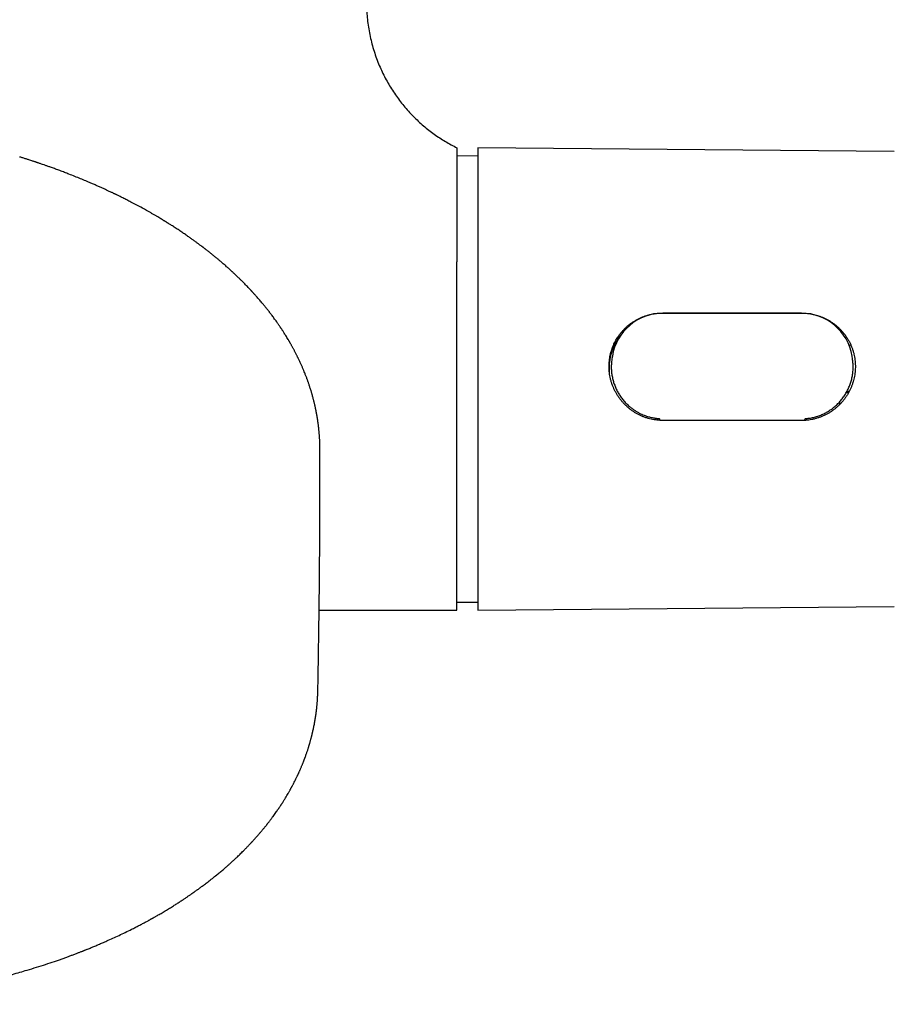
# Model space of a CAD drawing. Units: millimetres. Extents: x 8 to 862, y 12 to 1646.
# Drawn here: x 507 to 583, y 661 to 746 of the extents above; entities that cross this region are included whole.
import ezdxf

# ---------------------------------------------------------------- set-up
doc = ezdxf.new("R2010")
doc.units = ezdxf.units.MM

msp = doc.modelspace()

# ---------------------------------------------------------------- linework, layer by layer
at = {"color": 7, "linetype": 'Continuous', "lineweight": 30}
for p, q in [((582.912, 734.284), (546.895, 734.598)), ((546.895, 734.598), (546.895, 694.598)), ((546.895, 733.883), (545.095, 733.898)), ((562.895, 720.305), (574.895, 720.299)), ((574.895, 720.295), (562.895, 720.295)), ((562.895, 720.295), (562.895, 720.295)), ((574.895, 720.295), (574.895, 720.295)), ((579.093, 717.503), (579.003, 717.504)), ((558.295, 715.027), (558.295, 716.177)), ((558.531, 716.58), (558.495, 716.351)), ((579.295, 716.351), (579.259, 716.58)), ((578.772, 713.445), (578.971, 713.445)), ((579.007, 713.51), (578.809, 713.51)), ((578.195, 712.401), (578.195, 712.642)), ((562.295, 711.204), (562.295, 711.06)), ((562.593, 711.174), (562.595, 711.168)), ((575.197, 711.174), (575.195, 711.168)), ((574.895, 711.013), (562.895, 711.019)), ((575.158, 711.03), (575.276, 711.031)), ((545.095, 695.298), (546.895, 695.314)), ((546.895, 694.598), (582.912, 694.913)), ((533.175, 694.598), (545.095, 694.598)), ((533.059, 687.719), (533.061, 687.762))]:
    msp.add_line(p, q, dxfattribs=at)
at = {"color": 7, "linetype": 'Continuous', "lineweight": 30, "flags": 128}
for points in [[(562.595, 711.168), (562.619, 711.078), (562.633, 711.027)], [(575.156, 711.022), (575.169, 711.071), (575.195, 711.168)]]:
    msp.add_lwpolyline(points, dxfattribs=at)
at = {"color": 7, "linetype": 'Continuous', "lineweight": 30}
for centre, start, end in [((562.892, 715.878), 89.96473, 170.84743), ((574.898, 715.878), 9.15257, 90.03527)]:
    msp.add_arc(centre, 4.417, start, end, dxfattribs=at)
for points, knots in [([(537.3, 746.355), (537.316, 746.135), (537.347, 745.694), (537.434, 745.037), (537.549, 744.385), (537.696, 743.739), (537.873, 743.101), (538.08, 742.471), (538.309, 741.87), (538.559, 741.296), (538.825, 740.75), (539.115, 740.216), (539.427, 739.696), (539.762, 739.189), (540.118, 738.697), (540.496, 738.222), (540.893, 737.763), (541.31, 737.321), (541.746, 736.898), (542.2, 736.495), (542.662, 736.119), (543.13, 735.769), (543.602, 735.446), (544.088, 735.142), (544.584, 734.857), (544.925, 734.685), (545.095, 734.598)], [0, 0, 0, 0, 0.0447994, 0.0895989, 0.1343984, 0.1791979, 0.2239973, 0.2687968, 0.3135962, 0.354663, 0.3957298, 0.4367966, 0.4778634, 0.5189302, 0.559997, 0.6010638, 0.6421306, 0.6831974, 0.7242641, 0.7653309, 0.8063977, 0.8451182, 0.8838386, 0.9225591, 0.9612796, 1, 1, 1, 1]), ([(545.095, 734.598), (545.095, 734.596), (545.095, 734.59), (545.095, 734.547), (545.095, 734.478), (545.095, 734.381), (545.095, 734.256), (545.095, 734.103), (545.095, 733.923), (545.095, 733.718), (545.095, 733.489), (545.095, 733.234), (545.095, 732.955), (545.095, 732.65), (545.095, 732.32), (545.095, 731.98), (545.095, 731.635), (545.095, 731.289), (545.095, 730.926), (545.095, 730.547), (545.095, 730.151), (545.095, 729.738), (545.095, 729.309), (545.095, 728.84), (545.095, 728.33), (545.095, 727.776), (545.095, 727.206), (545.095, 726.618), (545.095, 726.012), (545.095, 725.389), (545.095, 724.961), (545.095, 724.747)], [0, 0, 0, 0, 0.036154, 0.072175, 0.108112, 0.144015, 0.179937, 0.215927, 0.252036, 0.28756, 0.32297, 0.358315, 0.393642, 0.428999, 0.464435, 0.499998, 0.531113, 0.562129, 0.593079, 0.623995, 0.654909, 0.685854, 0.716861, 0.747964, 0.784066, 0.820052, 0.855972, 0.891875, 0.927814, 0.963839, 1, 1, 1, 1]), ([(533.246, 708.427), (533.246, 708.467), (533.246, 708.545), (533.245, 708.645), (533.244, 708.725), (533.242, 708.799), (533.241, 708.867), (533.239, 708.936), (533.236, 709.034), (533.232, 709.155), (533.226, 709.29), (533.219, 709.415), (533.212, 709.536), (533.204, 709.655), (533.195, 709.78), (533.185, 709.906), (533.175, 710.028), (533.165, 710.132), (533.156, 710.216), (533.15, 710.28), (533.144, 710.338), (533.137, 710.398), (533.13, 710.462), (533.121, 710.531), (533.112, 710.605), (533.1, 710.7), (533.084, 710.821), (533.063, 710.972), (533.038, 711.136), (533.011, 711.301), (532.984, 711.462), (532.957, 711.609), (532.932, 711.745), (532.909, 711.858), (532.89, 711.952), (532.874, 712.032), (532.857, 712.109), (532.84, 712.187), (532.822, 712.27), (532.801, 712.362), (532.778, 712.462), (532.754, 712.563), (532.73, 712.661), (532.706, 712.753), (532.684, 712.839), (532.662, 712.927), (532.639, 713.013), (532.616, 713.095), (532.597, 713.165), (532.578, 713.231), (532.558, 713.301), (532.534, 713.384), (532.506, 713.482), (532.471, 713.598), (532.43, 713.729), (532.388, 713.862), (532.345, 713.993), (532.304, 714.116), (532.264, 714.234), (532.226, 714.343), (532.191, 714.443), (532.157, 714.537), (532.104, 714.681), (532.03, 714.876), (531.937, 715.113), (531.844, 715.341), (531.75, 715.565), (531.649, 715.797), (531.557, 715.999), (531.48, 716.165), (531.422, 716.288), (531.374, 716.389), (531.334, 716.469), (531.302, 716.536), (531.265, 716.609), (531.221, 716.698), (531.169, 716.801), (531.113, 716.91), (531.058, 717.016), (531.006, 717.113), (530.958, 717.204), (530.906, 717.298), (530.853, 717.395), (530.798, 717.494), (530.749, 717.582), (530.712, 717.647), (530.686, 717.693), (530.666, 717.727), (530.644, 717.767), (530.615, 717.816), (530.581, 717.874), (530.541, 717.942), (530.478, 718.049), (530.395, 718.187), (530.298, 718.345), (530.209, 718.488), (530.128, 718.615), (530.057, 718.726), (529.994, 718.822), (529.944, 718.899), (529.904, 718.959), (529.871, 719.008), (529.835, 719.062), (529.794, 719.123), (529.747, 719.192), (529.696, 719.267), (529.638, 719.352), (529.555, 719.471), (529.451, 719.617), (529.331, 719.784), (529.218, 719.939), (529.126, 720.062), (529.055, 720.157), (529.001, 720.227), (528.949, 720.296), (528.897, 720.363), (528.845, 720.431), (528.79, 720.501), (528.73, 720.577), (528.663, 720.661), (528.589, 720.754), (528.512, 720.849), (528.436, 720.943), (528.361, 721.033), (528.271, 721.143), (528.165, 721.268), (528.047, 721.407), (527.932, 721.54), (527.822, 721.666), (527.718, 721.783), (527.627, 721.886), (527.547, 721.974), (527.48, 722.048), (527.43, 722.102), (527.394, 722.141), (527.365, 722.173), (527.33, 722.21), (527.273, 722.271), (527.194, 722.356), (527.087, 722.469), (526.963, 722.6), (526.818, 722.749), (526.66, 722.91), (526.488, 723.082), (526.336, 723.232), (526.208, 723.356), (526.108, 723.453), (526.007, 723.55), (525.909, 723.642), (525.821, 723.725), (525.745, 723.796), (525.683, 723.854), (525.63, 723.903), (525.581, 723.947), (525.532, 723.992), (525.481, 724.039), (525.424, 724.091), (525.361, 724.147), (525.277, 724.223), (525.169, 724.32), (525.032, 724.44), (524.881, 724.572), (524.713, 724.716), (524.529, 724.873), (524.324, 725.044), (524.1, 725.229), (523.905, 725.387), (523.744, 725.515), (523.629, 725.607), (523.519, 725.693), (523.423, 725.767), (523.348, 725.826), (523.292, 725.869), (523.249, 725.902), (523.209, 725.933), (523.167, 725.965), (523.084, 726.028), (522.956, 726.125), (522.777, 726.258), (522.582, 726.403), (522.37, 726.557), (522.143, 726.72), (521.889, 726.899), (521.609, 727.094), (521.3, 727.304), (521.032, 727.483), (520.813, 727.627), (520.65, 727.733), (520.495, 727.833), (520.356, 727.921), (520.245, 727.992), (520.158, 728.046), (520.094, 728.086), (520.041, 728.12), (519.997, 728.147), (519.963, 728.168), (519.936, 728.185), (519.907, 728.203), (519.868, 728.227), (519.817, 728.258), (519.757, 728.295), (519.691, 728.335), (519.596, 728.393), (519.467, 728.471), (519.3, 728.571), (519.115, 728.681), (518.911, 728.801), (518.692, 728.927), (518.464, 729.058), (518.095, 729.266), (517.576, 729.551), (517.071, 729.818), (516.726, 729.996), (516.551, 730.086), (516.376, 730.175), (516.207, 730.26), (516.051, 730.338), (515.913, 730.406), (515.794, 730.464), (515.696, 730.512), (515.62, 730.549), (515.562, 730.576), (515.52, 730.597), (515.486, 730.613), (515.447, 730.632), (515.391, 730.659), (515.311, 730.697), (515.209, 730.745), (515.091, 730.801), (514.968, 730.859), (514.842, 730.918), (514.714, 730.977), (514.585, 731.036), (514.453, 731.096), (514.27, 731.179), (514.032, 731.286), (513.737, 731.416), (513.394, 731.565), (512.995, 731.735), (512.536, 731.925), (512.05, 732.123), (511.587, 732.305), (511.155, 732.472), (510.768, 732.618), (510.389, 732.758), (510.054, 732.88), (509.761, 732.984), (509.51, 733.072), (509.273, 733.154), (509.08, 733.22), (508.934, 733.27), (508.836, 733.303), (508.761, 733.328), (508.708, 733.346), (508.669, 733.359), (508.632, 733.371), (508.576, 733.39), (508.493, 733.417), (508.379, 733.455), (508.24, 733.501), (508.054, 733.561), (507.826, 733.634), (507.567, 733.716), (507.385, 733.773), (507.289, 733.802), (507.282, 733.804)], [0, 0, 0, 0, 0.002768, 0.005361, 0.00777, 0.009862, 0.011683, 0.01368, 0.015949, 0.020315, 0.024394, 0.028295, 0.031704, 0.035328, 0.039248, 0.043211, 0.046999, 0.050552, 0.052833, 0.054746, 0.056451, 0.058294, 0.060288, 0.062432, 0.064726, 0.067171, 0.071381, 0.076074, 0.081252, 0.086793, 0.091592, 0.096351, 0.100645, 0.104424, 0.107063, 0.109559, 0.111929, 0.114378, 0.116932, 0.119837, 0.123092, 0.126377, 0.129478, 0.132395, 0.135128, 0.137676, 0.140736, 0.143345, 0.145502, 0.147449, 0.149654, 0.152128, 0.155389, 0.15905, 0.163247, 0.167996, 0.171798, 0.175875, 0.179767, 0.183261, 0.186377, 0.189379, 0.19235, 0.200377, 0.208266, 0.21536, 0.222644, 0.230225, 0.238183, 0.242482, 0.246536, 0.250327, 0.252439, 0.254545, 0.256955, 0.259695, 0.263386, 0.267139, 0.270644, 0.273902, 0.276913, 0.279676, 0.283371, 0.286669, 0.289611, 0.292196, 0.29324, 0.294278, 0.295606, 0.297258, 0.299236, 0.301539, 0.304164, 0.310103, 0.315505, 0.320368, 0.324694, 0.328487, 0.331779, 0.334579, 0.336399, 0.337931, 0.339679, 0.342005, 0.344237, 0.346826, 0.349771, 0.353023, 0.359229, 0.365045, 0.37047, 0.375505, 0.378023, 0.380493, 0.382916, 0.385292, 0.38762, 0.390135, 0.392733, 0.395742, 0.399154, 0.40263, 0.405988, 0.409229, 0.412353, 0.417775, 0.422803, 0.427436, 0.432224, 0.436499, 0.440252, 0.443482, 0.446188, 0.448371, 0.449525, 0.450493, 0.451827, 0.453703, 0.457267, 0.461221, 0.46628, 0.471856, 0.477895, 0.484381, 0.491315, 0.494883, 0.498559, 0.502344, 0.505993, 0.50917, 0.511873, 0.514101, 0.515856, 0.517569, 0.519253, 0.521048, 0.523039, 0.525237, 0.527643, 0.531844, 0.536557, 0.541783, 0.547406, 0.553621, 0.560429, 0.56783, 0.575823, 0.579527, 0.583346, 0.586967, 0.590028, 0.592528, 0.594099, 0.595358, 0.596608, 0.59792, 0.599293, 0.604368, 0.609933, 0.615954, 0.622432, 0.629339, 0.636625, 0.645233, 0.654314, 0.663868, 0.668536, 0.673308, 0.677818, 0.681768, 0.685159, 0.687238, 0.689033, 0.690542, 0.691766, 0.692705, 0.693359, 0.694037, 0.695132, 0.696592, 0.698294, 0.700135, 0.702116, 0.706203, 0.71078, 0.715846, 0.721401, 0.727411, 0.733547, 0.739727, 0.756948, 0.7745, 0.778939, 0.7834, 0.787881, 0.792285, 0.796239, 0.799704, 0.802683, 0.805174, 0.806995, 0.808424, 0.80946, 0.810121, 0.810997, 0.812375, 0.814255, 0.816938, 0.819948, 0.822996, 0.826083, 0.829208, 0.832373, 0.835576, 0.838818, 0.845736, 0.852824, 0.860133, 0.870406, 0.881235, 0.892618, 0.904557, 0.913405, 0.922474, 0.931149, 0.939268, 0.945258, 0.950906, 0.956211, 0.961174, 0.963804, 0.965978, 0.96765, 0.96882, 0.969506, 0.970249, 0.971295, 0.97323, 0.97574, 0.978823, 0.982481, 0.988037, 0.993789, 0.999504, 1, 1, 1, 1]), ([(562.895, 711.019), (562.81, 711.02), (562.641, 711.023), (562.388, 711.045), (562.134, 711.08), (561.88, 711.131), (561.626, 711.196), (561.38, 711.274), (561.141, 711.365), (560.909, 711.468), (560.681, 711.584), (560.458, 711.714), (560.241, 711.858), (560.033, 712.012), (559.835, 712.178), (559.646, 712.354), (559.465, 712.541), (559.294, 712.74), (559.133, 712.951), (558.984, 713.169), (558.849, 713.394), (558.727, 713.625), (558.617, 713.864), (558.519, 714.112), (558.435, 714.368), (558.367, 714.624), (558.315, 714.879), (558.277, 715.133), (558.253, 715.39), (558.243, 715.651), (558.248, 715.915), (558.267, 716.173), (558.301, 716.425), (558.347, 716.671), (558.407, 716.915), (558.481, 717.158), (558.569, 717.399), (558.686, 717.671), (558.84, 717.969), (559.018, 718.255), (559.192, 718.495), (559.354, 718.694), (559.526, 718.884), (559.71, 719.063), (559.902, 719.233), (560.106, 719.393), (560.321, 719.542), (560.546, 719.681), (560.777, 719.806), (561.014, 719.916), (561.254, 720.013), (561.502, 720.098), (561.758, 720.169), (562.02, 720.226), (562.297, 720.27), (562.589, 720.299), (562.793, 720.303), (562.895, 720.305)], [0, 0, 0, 0, 0.017319, 0.034652, 0.051972, 0.069803, 0.08765, 0.105482, 0.122798, 0.140127, 0.157443, 0.175245, 0.19306, 0.210862, 0.228491, 0.246133, 0.263762, 0.281891, 0.300034, 0.318163, 0.335973, 0.353797, 0.371607, 0.389956, 0.408319, 0.426667, 0.444122, 0.461591, 0.479046, 0.49703, 0.515029, 0.533013, 0.550122, 0.567245, 0.584354, 0.601953, 0.619566, 0.637164, 0.663068, 0.688972, 0.706717, 0.724476, 0.74222, 0.75992, 0.777634, 0.795334, 0.813542, 0.831764, 0.849972, 0.867752, 0.885546, 0.903325, 0.921646, 0.939982, 0.958303, 0.979104, 1, 1, 1, 1]), ([(574.895, 720.299), (574.979, 720.298), (575.148, 720.295), (575.401, 720.274), (575.654, 720.239), (575.908, 720.191), (576.161, 720.128), (576.407, 720.052), (576.646, 719.963), (576.877, 719.863), (577.105, 719.75), (577.327, 719.623), (577.544, 719.483), (577.752, 719.332), (577.951, 719.171), (578.139, 718.999), (578.319, 718.816), (578.49, 718.621), (578.652, 718.415), (578.8, 718.201), (578.936, 717.98), (579.058, 717.752), (579.169, 717.516), (579.267, 717.271), (579.351, 717.018), (579.42, 716.764), (579.473, 716.51), (579.512, 716.258), (579.537, 716.001), (579.547, 715.74), (579.543, 715.476), (579.524, 715.216), (579.491, 714.963), (579.445, 714.715), (579.385, 714.468), (579.312, 714.222), (579.224, 713.978), (579.123, 713.741), (579.01, 713.512), (578.887, 713.291), (578.75, 713.074), (578.6, 712.864), (578.437, 712.661), (578.264, 712.467), (578.081, 712.283), (577.888, 712.111), (577.684, 711.947), (577.469, 711.794), (577.243, 711.653), (577.012, 711.525), (576.776, 711.411), (576.536, 711.312), (576.289, 711.226), (576.034, 711.153), (575.772, 711.094), (575.495, 711.049), (575.202, 711.019), (574.998, 711.015), (574.895, 711.013)], [0, 0, 0, 0, 0.0172829, 0.0345793, 0.0518622, 0.0696553, 0.0874631, 0.1052564, 0.1225363, 0.1398294, 0.1571096, 0.1748757, 0.1926556, 0.2104219, 0.2279915, 0.2455744, 0.2631441, 0.2812106, 0.2992915, 0.3173578, 0.3351444, 0.3529448, 0.3707312, 0.3890509, 0.4073862, 0.4257057, 0.4432002, 0.4607085, 0.4782029, 0.4962251, 0.5142627, 0.5322849, 0.5494646, 0.5666574, 0.5838373, 0.6015088, 0.6191945, 0.6368663, 0.6541873, 0.6715214, 0.6888426, 0.7066451, 0.7244614, 0.742264, 0.7599666, 0.7776826, 0.7953851, 0.8135989, 0.8318275, 0.8500411, 0.8677712, 0.8855154, 0.9032453, 0.9215149, 0.9398002, 0.9580695, 0.9789864, 1, 1, 1, 1]), ([(559.239, 718.356), (559.223, 718.335), (559.165, 718.264), (559.072, 718.135), (558.963, 717.972), (558.861, 717.805), (558.768, 717.636), (558.681, 717.462), (558.601, 717.282), (558.528, 717.097), (558.463, 716.907), (558.406, 716.714), (558.358, 716.522), (558.319, 716.332), (558.288, 716.144), (558.266, 715.955), (558.251, 715.775), (558.248, 715.659), (558.247, 715.607)], [0, 0, 0, 0, 0.026624, 0.093656, 0.160687, 0.225983, 0.291279, 0.357045, 0.422811, 0.490085, 0.557359, 0.625168, 0.692977, 0.756478, 0.819978, 0.883942, 0.947905, 1, 1, 1, 1]), ([(579.045, 717.504), (579.009, 717.577), (578.949, 717.698), (578.875, 717.81), (578.846, 717.854)], [0, 0, 0, 0, 0.609728, 1, 1, 1, 1]), ([(558.495, 716.351), (558.493, 716.338), (558.48, 716.262), (558.456, 716.066), (558.435, 715.76), (558.44, 715.455), (558.459, 715.21), (558.481, 715.025), (558.511, 714.839), (558.56, 714.6), (558.639, 714.309), (558.76, 713.968), (558.91, 713.635), (559.088, 713.314), (559.291, 713.008), (559.519, 712.718), (559.73, 712.49), (559.911, 712.318), (560.074, 712.175), (560.267, 712.024), (560.493, 711.867), (560.73, 711.723), (560.896, 711.639), (560.979, 711.597)], [0, 0, 0, 0, 0.0067062, 0.0404328, 0.1032976, 0.1666129, 0.1989884, 0.2313639, 0.2639841, 0.2966043, 0.3586192, 0.4210528, 0.484784, 0.5489542, 0.6124762, 0.6764196, 0.7416781, 0.7745402, 0.8074022, 0.8550971, 0.9029689, 0.9513899, 1, 1, 1, 1]), ([(576.811, 711.597), (576.867, 711.625), (576.978, 711.68), (577.141, 711.773), (577.301, 711.871), (577.457, 711.978), (577.61, 712.091), (577.759, 712.213), (577.904, 712.341), (578.086, 712.517), (578.256, 712.702), (578.412, 712.897), (578.525, 713.049), (578.632, 713.207), (578.733, 713.371), (578.827, 713.54), (578.913, 713.711), (578.991, 713.884), (579.061, 714.058), (579.124, 714.235), (579.18, 714.416), (579.228, 714.601), (579.27, 714.79), (579.303, 714.981), (579.335, 715.229), (579.355, 715.536), (579.35, 715.84), (579.331, 716.085), (579.314, 716.235), (579.299, 716.323), (579.294, 716.351)], [0, 0, 0, 0, 0.032534, 0.065069, 0.097834, 0.130599, 0.164083, 0.197567, 0.231296, 0.265025, 0.330077, 0.362834, 0.395591, 0.42906, 0.46253, 0.496249, 0.529968, 0.56243, 0.594891, 0.627589, 0.660287, 0.693743, 0.727199, 0.760922, 0.794645, 0.857504, 0.920814, 0.953186, 0.985559, 1, 1, 1, 1]), ([(560.979, 711.597), (561.043, 711.567), (561.172, 711.507), (561.371, 711.43), (561.609, 711.349), (561.89, 711.274), (562.168, 711.221), (562.403, 711.189), (562.53, 711.179), (562.593, 711.174)], [0, 0, 0, 0, 0.126922, 0.25399, 0.38097, 0.576607, 0.772257, 0.886023, 1, 1, 1, 1]), ([(575.197, 711.174), (575.319, 711.185), (575.563, 711.208), (575.866, 711.267), (576.108, 711.329), (576.289, 711.385), (576.468, 711.448), (576.643, 711.518), (576.756, 711.571), (576.811, 711.597)], [0, 0, 0, 0, 0.218559, 0.438616, 0.551039, 0.663459, 0.776868, 0.890267, 1, 1, 1, 1]), ([(533.067, 687.761), (533.069, 687.846), (533.088, 688.798), (533.119, 690.617), (533.159, 693.219), (533.191, 695.821), (533.217, 698.424), (533.235, 701.026), (533.246, 703.628), (533.25, 706.096), (533.247, 707.697), (533.246, 708.43)], [0, 0, 0, 0, 0.0122711, 0.1381731, 0.264073, 0.3899706, 0.5158654, 0.6417569, 0.7676448, 0.8935286, 1, 1, 1, 1]), ([(438.092, 689.776), (438.091, 689.736), (438.089, 689.66), (438.087, 689.559), (438.086, 689.476), (438.086, 689.399), (438.086, 689.328), (438.086, 689.184), (438.087, 689.036), (438.09, 688.88), (438.093, 688.782), (438.096, 688.671), (438.101, 688.551), (438.106, 688.433), (438.114, 688.274), (438.127, 688.071), (438.142, 687.877), (438.154, 687.739), (438.162, 687.655), (438.17, 687.566), (438.18, 687.471), (438.19, 687.373), (438.201, 687.276), (438.212, 687.184), (438.222, 687.1), (438.232, 687.028), (438.24, 686.965), (438.248, 686.907), (438.256, 686.848), (438.265, 686.783), (438.276, 686.707), (438.289, 686.621), (438.304, 686.526), (438.321, 686.425), (438.339, 686.319), (438.356, 686.218), (438.374, 686.122), (438.391, 686.031), (438.408, 685.94), (438.425, 685.854), (438.44, 685.777), (438.454, 685.713), (438.466, 685.656), (438.477, 685.601), (438.492, 685.534), (438.51, 685.454), (438.531, 685.359), (438.554, 685.26), (438.578, 685.157), (438.604, 685.052), (438.631, 684.945), (438.657, 684.842), (438.683, 684.745), (438.706, 684.658), (438.727, 684.581), (438.748, 684.507), (438.769, 684.431), (438.793, 684.347), (438.821, 684.253), (438.851, 684.153), (438.892, 684.017), (438.945, 683.849), (439.008, 683.655), (439.07, 683.473), (439.132, 683.295), (439.198, 683.112), (439.269, 682.921), (439.343, 682.729), (439.416, 682.544), (439.488, 682.367), (439.558, 682.199), (439.63, 682.034), (439.705, 681.862), (439.787, 681.68), (439.861, 681.522), (439.922, 681.392), (439.97, 681.292), (440.016, 681.197), (440.059, 681.111), (440.096, 681.037), (440.128, 680.973), (440.161, 680.907), (440.2, 680.83), (440.248, 680.738), (440.302, 680.635), (440.361, 680.523), (440.426, 680.402), (440.498, 680.271), (440.562, 680.156), (440.617, 680.06), (440.659, 679.985), (440.701, 679.911), (440.742, 679.842), (440.779, 679.778), (440.81, 679.724), (440.836, 679.682), (440.855, 679.649), (440.877, 679.612), (440.907, 679.563), (440.948, 679.494), (440.999, 679.411), (441.061, 679.311), (441.131, 679.198), (441.21, 679.074), (441.297, 678.938), (441.392, 678.792), (441.475, 678.667), (441.543, 678.565), (441.594, 678.489), (441.648, 678.411), (441.703, 678.331), (441.758, 678.251), (441.81, 678.177), (441.856, 678.113), (441.893, 678.061), (441.923, 678.019), (441.947, 677.985), (441.975, 677.947), (442.01, 677.898), (442.057, 677.834), (442.111, 677.759), (442.174, 677.674), (442.243, 677.582), (442.332, 677.463), (442.439, 677.324), (442.561, 677.166), (442.679, 677.017), (442.793, 676.875), (442.899, 676.744), (442.989, 676.634), (443.064, 676.545), (443.123, 676.474), (443.179, 676.407), (443.238, 676.338), (443.302, 676.263), (443.374, 676.179), (443.454, 676.087), (443.605, 675.914), (443.83, 675.662), (444.118, 675.35), (444.399, 675.054), (444.668, 674.778), (444.876, 674.57), (445.017, 674.432), (445.086, 674.364), (445.14, 674.311), (445.182, 674.27), (445.219, 674.235), (445.26, 674.196), (445.314, 674.144), (445.384, 674.077), (445.471, 673.994), (445.573, 673.899), (445.689, 673.791), (445.814, 673.676), (446.102, 673.413), (446.395, 673.155), (446.691, 672.901), (446.819, 672.792), (446.948, 672.684), (447.078, 672.576), (447.207, 672.47), (447.332, 672.368), (447.449, 672.273), (447.552, 672.19), (447.641, 672.119), (447.718, 672.058), (447.785, 672.005), (447.844, 671.959), (447.893, 671.92), (447.94, 671.884), (447.999, 671.838), (448.079, 671.776), (448.185, 671.695), (448.311, 671.599), (448.456, 671.489), (448.638, 671.353), (448.849, 671.199), (449.08, 671.031), (449.361, 670.83), (449.689, 670.6), (450.064, 670.345), (450.43, 670.1), (450.723, 669.909), (450.945, 669.766), (451.099, 669.669), (451.249, 669.574), (451.377, 669.494), (451.478, 669.432), (451.549, 669.388), (451.61, 669.351), (451.66, 669.32), (451.716, 669.286), (451.788, 669.242), (451.885, 669.183), (452, 669.114), (452.127, 669.038), (452.305, 668.932), (452.535, 668.798), (452.84, 668.622), (453.18, 668.43), (453.557, 668.221), (453.956, 668.005), (454.376, 667.782), (454.819, 667.553), (455.198, 667.362), (455.508, 667.209), (455.74, 667.095), (455.972, 666.984), (456.194, 666.877), (456.396, 666.783), (456.575, 666.699), (456.732, 666.626), (456.874, 666.561), (457.001, 666.503), (457.112, 666.453), (457.208, 666.41), (457.278, 666.379), (457.324, 666.358), (457.35, 666.347), (457.373, 666.336), (457.402, 666.323), (457.44, 666.307), (457.487, 666.286), (457.542, 666.261), (457.624, 666.225), (457.736, 666.176), (457.882, 666.113), (458.053, 666.039), (458.248, 665.956), (458.464, 665.864), (458.696, 665.768), (458.933, 665.67), (459.169, 665.574), (459.524, 665.431), (459.994, 665.246), (460.577, 665.024), (461.146, 664.814), (461.7, 664.615), (462.24, 664.427), (462.771, 664.247), (463.305, 664.071), (463.884, 663.887), (464.51, 663.693), (465.188, 663.492), (465.728, 663.337), (466.12, 663.228), (466.352, 663.165), (466.573, 663.105), (466.777, 663.051), (466.965, 663.001), (467.136, 662.957), (467.275, 662.921), (467.386, 662.892), (467.47, 662.871), (467.548, 662.851), (467.616, 662.834), (467.67, 662.82), (467.705, 662.812), (467.733, 662.804), (467.767, 662.796), (467.819, 662.783), (467.89, 662.765), (467.98, 662.743), (468.091, 662.716), (468.221, 662.684), (468.37, 662.648), (468.539, 662.608), (468.727, 662.563), (468.934, 662.515), (469.156, 662.464), (469.387, 662.412), (469.701, 662.341), (470.1, 662.255), (470.646, 662.139), (471.27, 662.013), (471.974, 661.877), (472.702, 661.744), (473.456, 661.614), (474.233, 661.488), (475.036, 661.366), (475.863, 661.249), (476.715, 661.138), (477.592, 661.034), (478.493, 660.937), (479.418, 660.848), (480.42, 660.763), (481.49, 660.687), (482.619, 660.622), (483.745, 660.573), (484.84, 660.54), (485.903, 660.523), (486.935, 660.52), (487.961, 660.529), (488.983, 660.552), (490, 660.587), (491.011, 660.634), (492.049, 660.696), (493.113, 660.774), (494.201, 660.868), (495.281, 660.977), (496.351, 661.1), (497.22, 661.211), (497.885, 661.304), (498.343, 661.37), (498.775, 661.436), (499.182, 661.5), (499.565, 661.562), (499.917, 661.621), (500.239, 661.677), (500.533, 661.729), (500.805, 661.779), (501.056, 661.825), (501.286, 661.868), (501.495, 661.908), (501.682, 661.945), (501.849, 661.978), (501.995, 662.007), (502.103, 662.029), (502.179, 662.044), (502.23, 662.054), (502.277, 662.064), (502.327, 662.074), (502.386, 662.087), (502.464, 662.103), (502.564, 662.124), (502.719, 662.156), (502.932, 662.201), (503.202, 662.26), (503.496, 662.325), (503.815, 662.397), (504.157, 662.476), (504.524, 662.563), (504.913, 662.658), (505.406, 662.781), (505.989, 662.932), (506.65, 663.11), (507.294, 663.291), (507.991, 663.495), (508.735, 663.722), (509.521, 663.973), (510.15, 664.184), (510.628, 664.349), (510.958, 664.465), (511.268, 664.576), (511.557, 664.682), (511.791, 664.769), (511.975, 664.838), (512.113, 664.89), (512.245, 664.94), (512.37, 664.988), (512.488, 665.034), (512.597, 665.076), (512.688, 665.112), (512.758, 665.139), (512.806, 665.159), (512.85, 665.176), (512.9, 665.196), (512.968, 665.223), (513.055, 665.257), (513.221, 665.324), (513.464, 665.423), (513.781, 665.554), (514.113, 665.694), (514.458, 665.842), (514.869, 666.022), (515.343, 666.235), (515.877, 666.483), (516.419, 666.742), (516.833, 666.946), (517.12, 667.091), (517.279, 667.171), (517.438, 667.253), (517.597, 667.336), (517.755, 667.418), (517.907, 667.498), (518.054, 667.577), (518.193, 667.651), (518.322, 667.721), (518.432, 667.781), (518.525, 667.832), (518.599, 667.873), (518.653, 667.903), (518.692, 667.925), (518.723, 667.942), (518.762, 667.964), (518.812, 667.992), (518.874, 668.027), (518.946, 668.067), (519.029, 668.115), (519.135, 668.175), (519.265, 668.249), (519.422, 668.34), (519.596, 668.442), (519.78, 668.551), (520.024, 668.697), (520.315, 668.874), (520.635, 669.074), (520.926, 669.259), (521.189, 669.429), (521.437, 669.592), (521.669, 669.747), (521.883, 669.893), (522.077, 670.026), (522.251, 670.148), (522.389, 670.245), (522.497, 670.322), (522.578, 670.38), (522.656, 670.436), (522.733, 670.491), (522.815, 670.551), (522.909, 670.62), (523.017, 670.7), (523.138, 670.79), (523.273, 670.891), (523.419, 671.002), (523.646, 671.176), (523.948, 671.412), (524.244, 671.651), (524.465, 671.833), (524.613, 671.955), (524.755, 672.075), (524.887, 672.187), (524.996, 672.281), (525.084, 672.357), (525.153, 672.418), (525.218, 672.474), (525.283, 672.532), (525.36, 672.6), (525.449, 672.679), (525.55, 672.771), (525.658, 672.869), (525.768, 672.97), (525.88, 673.073), (525.991, 673.178), (526.169, 673.347), (526.411, 673.58), (526.637, 673.805), (526.784, 673.954), (526.857, 674.028), (526.928, 674.102), (526.999, 674.175), (527.068, 674.247), (527.133, 674.316), (527.191, 674.377), (527.241, 674.429), (527.281, 674.473), (527.313, 674.507), (527.34, 674.536), (527.369, 674.567), (527.402, 674.603), (527.45, 674.655), (527.514, 674.725), (527.596, 674.816), (527.691, 674.921), (527.795, 675.039), (527.919, 675.179), (528.059, 675.342), (528.217, 675.529), (528.348, 675.687), (528.45, 675.811), (528.519, 675.897), (528.583, 675.976), (528.638, 676.045), (528.682, 676.101), (528.718, 676.147), (528.754, 676.193), (528.797, 676.248), (528.849, 676.315), (528.91, 676.395), (528.978, 676.484), (529.073, 676.611), (529.188, 676.765), (529.316, 676.942), (529.433, 677.106), (529.538, 677.257), (529.637, 677.4), (529.727, 677.533), (529.794, 677.633), (529.839, 677.702), (529.868, 677.746), (529.903, 677.8), (529.944, 677.862), (530.021, 677.983), (530.129, 678.153), (530.26, 678.365), (530.377, 678.56), (530.473, 678.723), (530.548, 678.854), (530.606, 678.955), (530.655, 679.043), (530.697, 679.118), (530.728, 679.174), (530.75, 679.214), (530.766, 679.244), (530.786, 679.28), (530.812, 679.328), (530.844, 679.388), (530.882, 679.459), (530.932, 679.554), (530.993, 679.671), (531.063, 679.808), (531.132, 679.946), (531.193, 680.072), (531.245, 680.18), (531.286, 680.265), (531.321, 680.338), (531.347, 680.395), (531.371, 680.445), (531.394, 680.497), (531.424, 680.562), (531.458, 680.638), (531.496, 680.722), (531.533, 680.807), (531.574, 680.9), (531.617, 681.001), (531.662, 681.108), (531.705, 681.212), (531.745, 681.309), (531.78, 681.398), (531.811, 681.476), (531.837, 681.543), (531.858, 681.596), (531.875, 681.642), (531.893, 681.687), (531.914, 681.742), (531.938, 681.806), (531.971, 681.897), (532.012, 682.009), (532.058, 682.139), (532.102, 682.267), (532.144, 682.39), (532.182, 682.505), (532.215, 682.606), (532.242, 682.691), (532.263, 682.758), (532.281, 682.817), (532.3, 682.878), (532.322, 682.952), (532.347, 683.035), (532.375, 683.133), (532.406, 683.241), (532.438, 683.356), (532.466, 683.458), (532.488, 683.543), (532.506, 683.609), (532.52, 683.664), (532.532, 683.713), (532.547, 683.771), (532.565, 683.843), (532.586, 683.934), (532.614, 684.049), (532.645, 684.185), (532.679, 684.342), (532.712, 684.501), (532.746, 684.671), (532.78, 684.848), (532.813, 685.031), (532.843, 685.211), (532.871, 685.389), (532.895, 685.558), (532.918, 685.721), (532.937, 685.875), (532.956, 686.031), (532.972, 686.184), (532.986, 686.321), (532.997, 686.441), (533.007, 686.548), (533.016, 686.658), (533.025, 686.779), (533.033, 686.907), (533.04, 687.022), (533.045, 687.12), (533.049, 687.196), (533.052, 687.273), (533.056, 687.349), (533.059, 687.43), (533.061, 687.519), (533.065, 687.632), (533.066, 687.717), (533.067, 687.763)], [0, 0, 0, 0, 0.000912, 0.001777, 0.002603, 0.003359, 0.004041, 0.004675, 0.007627, 0.008537, 0.009546, 0.010711, 0.012011, 0.013262, 0.014417, 0.017056, 0.01972, 0.020597, 0.021474, 0.022419, 0.023445, 0.02454, 0.025557, 0.026606, 0.027493, 0.028253, 0.028932, 0.029541, 0.030126, 0.030826, 0.031648, 0.03259, 0.033633, 0.034742, 0.035885, 0.037064, 0.038032, 0.039022, 0.040035, 0.040999, 0.041835, 0.042532, 0.04311, 0.043694, 0.044347, 0.045295, 0.046347, 0.047441, 0.048569, 0.049731, 0.050904, 0.052077, 0.053144, 0.054097, 0.054951, 0.055708, 0.056535, 0.05747, 0.058511, 0.059647, 0.060778, 0.063057, 0.065227, 0.067252, 0.069149, 0.071185, 0.073422, 0.075572, 0.077668, 0.079679, 0.081552, 0.083366, 0.08532, 0.087413, 0.0896, 0.090733, 0.091888, 0.093013, 0.094004, 0.09486, 0.09558, 0.096206, 0.097155, 0.098225, 0.099415, 0.100729, 0.102116, 0.103643, 0.105312, 0.106148, 0.107015, 0.107913, 0.108752, 0.109459, 0.110154, 0.110642, 0.110963, 0.111309, 0.111949, 0.112706, 0.113732, 0.114916, 0.116258, 0.117744, 0.119359, 0.121101, 0.12297, 0.123855, 0.124765, 0.125701, 0.126663, 0.12765, 0.128592, 0.12935, 0.129981, 0.130487, 0.130866, 0.131227, 0.131875, 0.132654, 0.133565, 0.134607, 0.135772, 0.136945, 0.138971, 0.14091, 0.142762, 0.144526, 0.146177, 0.147651, 0.148638, 0.149524, 0.150316, 0.15116, 0.152111, 0.153171, 0.154338, 0.155607, 0.159729, 0.163965, 0.167613, 0.171193, 0.174698, 0.175779, 0.17667, 0.177371, 0.177883, 0.178278, 0.178788, 0.179432, 0.18035, 0.181449, 0.182729, 0.184189, 0.185773, 0.18736, 0.194809, 0.196312, 0.197812, 0.19931, 0.200807, 0.202301, 0.203756, 0.205083, 0.206279, 0.207242, 0.208098, 0.20885, 0.209495, 0.210035, 0.2105, 0.211049, 0.211998, 0.213158, 0.21453, 0.216112, 0.217905, 0.22041, 0.222866, 0.225271, 0.229253, 0.233087, 0.236774, 0.240337, 0.241867, 0.243373, 0.244855, 0.246299, 0.2471, 0.247792, 0.248376, 0.24885, 0.249254, 0.249989, 0.250921, 0.252048, 0.25329, 0.254558, 0.257128, 0.2598, 0.263117, 0.266583, 0.270209, 0.273994, 0.277938, 0.282041, 0.284031, 0.286056, 0.288106, 0.29004, 0.291813, 0.293285, 0.294624, 0.29583, 0.296902, 0.297842, 0.298649, 0.299314, 0.299626, 0.299803, 0.299968, 0.30021, 0.300527, 0.300919, 0.301388, 0.301933, 0.302962, 0.304186, 0.305604, 0.307216, 0.309022, 0.310963, 0.312911, 0.314836, 0.316738, 0.321545, 0.326199, 0.330701, 0.33505, 0.339247, 0.343304, 0.347385, 0.351546, 0.356529, 0.361621, 0.366822, 0.368598, 0.370344, 0.37197, 0.373473, 0.374853, 0.376111, 0.377246, 0.377915, 0.378532, 0.379098, 0.379613, 0.380024, 0.380273, 0.380385, 0.380643, 0.381021, 0.381519, 0.382187, 0.382993, 0.383937, 0.38502, 0.38624, 0.3876, 0.389097, 0.390726, 0.392401, 0.394096, 0.397489, 0.400963, 0.405791, 0.410768, 0.415894, 0.421168, 0.426591, 0.432163, 0.437883, 0.443752, 0.44977, 0.455935, 0.46225, 0.468712, 0.476388, 0.484033, 0.491647, 0.499232, 0.506225, 0.513192, 0.520134, 0.52705, 0.533941, 0.540807, 0.547647, 0.555141, 0.562605, 0.570038, 0.57744, 0.58481, 0.58818, 0.591383, 0.59442, 0.597289, 0.599992, 0.602528, 0.604766, 0.606855, 0.608796, 0.610588, 0.612232, 0.613728, 0.615075, 0.616273, 0.617323, 0.618225, 0.618613, 0.618975, 0.619316, 0.619637, 0.620044, 0.620609, 0.621332, 0.622204, 0.623984, 0.625947, 0.628092, 0.63042, 0.632929, 0.635622, 0.638496, 0.641554, 0.646584, 0.651549, 0.656431, 0.661229, 0.667497, 0.673615, 0.679585, 0.682346, 0.684995, 0.687484, 0.689813, 0.691981, 0.693163, 0.694291, 0.695365, 0.696385, 0.697352, 0.698265, 0.699082, 0.699594, 0.69999, 0.700284, 0.700675, 0.701232, 0.701954, 0.702841, 0.705362, 0.708019, 0.710811, 0.713737, 0.716799, 0.72133, 0.725988, 0.730769, 0.735675, 0.737099, 0.738534, 0.739978, 0.741433, 0.742898, 0.74432, 0.74562, 0.746984, 0.748182, 0.749214, 0.750081, 0.750783, 0.751318, 0.751611, 0.751859, 0.752218, 0.752699, 0.753284, 0.75397, 0.754759, 0.755649, 0.756982, 0.758493, 0.760182, 0.762022, 0.763849, 0.767314, 0.770613, 0.77342, 0.776094, 0.778637, 0.781049, 0.783293, 0.785337, 0.787181, 0.788826, 0.789757, 0.790627, 0.791464, 0.79227, 0.793109, 0.794144, 0.795329, 0.796663, 0.798148, 0.799782, 0.801544, 0.805771, 0.81006, 0.811792, 0.813534, 0.815276, 0.816871, 0.818266, 0.819223, 0.820056, 0.820789, 0.821582, 0.822467, 0.823607, 0.824871, 0.826242, 0.827637, 0.829045, 0.830467, 0.831901, 0.835914, 0.839911, 0.840897, 0.841876, 0.84285, 0.843818, 0.84478, 0.845709, 0.846517, 0.847198, 0.847774, 0.84821, 0.848541, 0.848932, 0.849402, 0.849953, 0.850949, 0.852133, 0.853504, 0.855046, 0.856677, 0.858929, 0.861312, 0.863828, 0.864925, 0.866044, 0.867075, 0.867932, 0.868643, 0.869164, 0.869681, 0.870376, 0.871216, 0.872203, 0.873334, 0.874563, 0.876903, 0.87908, 0.881093, 0.882944, 0.884636, 0.88632, 0.88782, 0.888268, 0.888806, 0.889451, 0.890204, 0.891059, 0.893798, 0.896333, 0.898662, 0.900787, 0.902135, 0.903329, 0.904371, 0.90526, 0.905996, 0.906342, 0.906651, 0.907065, 0.907626, 0.908334, 0.909186, 0.910087, 0.911675, 0.913273, 0.914884, 0.916496, 0.917642, 0.918635, 0.919475, 0.920162, 0.920614, 0.921205, 0.921948, 0.922843, 0.923838, 0.924814, 0.925767, 0.92704, 0.928269, 0.929455, 0.930583, 0.931592, 0.932476, 0.933236, 0.93387, 0.934281, 0.934797, 0.935418, 0.936146, 0.936963, 0.938466, 0.939934, 0.941367, 0.942765, 0.944083, 0.945219, 0.946169, 0.946932, 0.947462, 0.948137, 0.94896, 0.949926, 0.950928, 0.952223, 0.953499, 0.954753, 0.955613, 0.95634, 0.956936, 0.957428, 0.957979, 0.958828, 0.959822, 0.96096, 0.962609, 0.96432, 0.966092, 0.967838, 0.969896, 0.971872, 0.973808, 0.975721, 0.977667, 0.979277, 0.980952, 0.982619, 0.984261, 0.985845, 0.98702, 0.988072, 0.989208, 0.99047, 0.991813, 0.993211, 0.994057, 0.99481, 0.995502, 0.996318, 0.997068, 0.997919, 0.998893, 1, 1, 1, 1])]:
    msp.add_open_spline(points, degree=3, knots=knots, dxfattribs=at)
msp.add_open_spline([(545.095, 694.598), (545.095, 694.601), (545.095, 694.607), (545.095, 694.65), (545.095, 694.72), (545.095, 694.819), (545.095, 694.945), (545.095, 695.099), (545.095, 695.281), (545.095, 695.49), (545.095, 695.725), (545.095, 695.988), (545.095, 696.276), (545.095, 696.591), (545.095, 696.931), (545.095, 697.295), (545.095, 697.684), (545.095, 698.097), (545.095, 698.534), (545.095, 698.993), (545.095, 699.474), (545.095, 699.976), (545.095, 700.499), (545.095, 701.041), (545.095, 701.603), (545.095, 702.183), (545.095, 702.781), (545.095, 703.395), (545.095, 704.026), (545.095, 704.671), (545.095, 705.33), (545.095, 706.002), (545.095, 706.686), (545.095, 707.381), (545.095, 708.087), (545.095, 708.802), (545.095, 709.525), (545.095, 710.255), (545.095, 710.991), (545.095, 711.732), (545.095, 712.478), (545.095, 713.226), (545.095, 713.976), (545.095, 714.727), (545.095, 715.478), (545.095, 716.228), (545.095, 716.976), (545.095, 717.72), (545.095, 718.459), (545.095, 719.194), (545.095, 719.921), (545.095, 720.642), (545.095, 721.353), (545.095, 722.055), (545.095, 722.747), (545.095, 723.427), (545.095, 724.096), (545.095, 724.53), (545.095, 724.747)], degree=3, dxfattribs=at)

doc.saveas('drawing.dxf')
